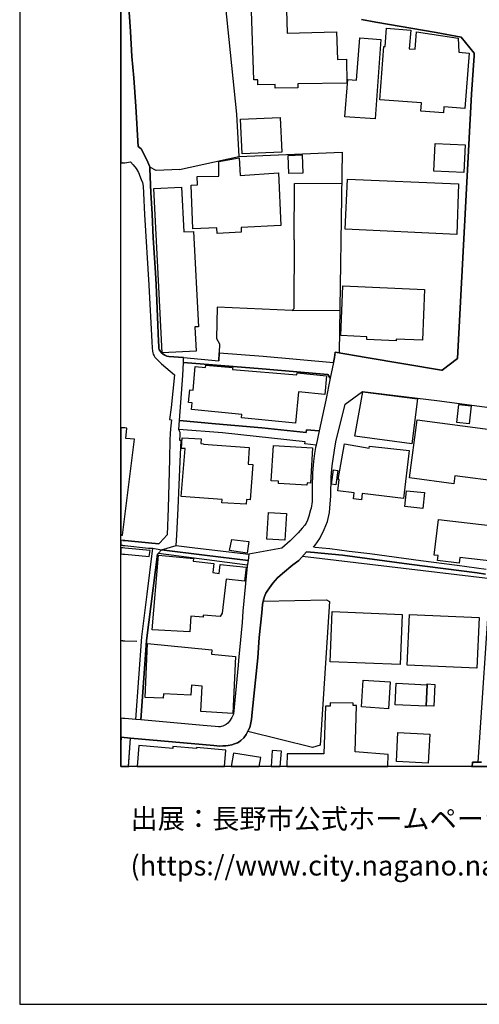
# Model space of a CAD drawing. Extents: x -10 to 410, y -24 to 273.
# Drawn here: x -10 to 35, y -24 to 73 of the extents above; entities that cross this region are included whole.
import ezdxf

# ---------------------------------------------------------------- set-up
doc = ezdxf.new("R2010")
doc.units = 0
for name, color, linetype in [('05_DM_LINE', 7, 'Continuous'), ('06_HOUSE_POLY', 160, 'Continuous'), ('08_ROAD_LINE', 3, 'Continuous'), ('09_ROAD_POLY', 5, 'Continuous'), ('12_KASEN_LINE', 4, 'Continuous'), ('13_KASEN_POLY', 253, 'Continuous'), ('印刷レイアウト', 1, 'Continuous'), ('印刷用フレーム', 1, 'Continuous'), ('背景', 3, 'Continuous')]:
    doc.layers.add(name, color=color, linetype=linetype)
doc.styles.add('STD', font='txt')

msp = doc.modelspace()

# ---------------------------------------------------------------- linework, layer by layer
at = {"layer": '05_DM_LINE', "color": 253}
for p, q in [((16.577799, 44.720095), (21.277082, 44.755235)), ((-0.152618, 22.005203), (-0.352778, 22.023806)), ((-0.152618, 22.005203), (0.052538, 21.985566)), ((-0.152618, 12.079194), (-0.352778, 12.084017)), ((-0.152618, 12.079194), (0.052538, 12.075404)), ((0.052538, 12.075404), (1.227315, 12.051978))]:
    msp.add_line(p, q, dxfattribs=at)
for points in [[(9.967523, 75.036247), (11.087695, 64.114605), (11.297674, 59.927091)], [(5.432399, 58.641726), (11.297674, 59.927091), (21.527024, 60.372198), (21.212659, 40.532582)], [(5.432399, 58.641726), (3.132625, 58.571446), (2.517331, 58.872203)], [(16.76728, 51.692624), (16.822057, 57.274712), (21.477242, 57.309852)], [(16.76728, 51.692624), (16.752638, 44.895795), (16.577799, 44.720095), (9.156892, 45.051858), (9.102287, 41.950239), (9.40201, 41.426929), (9.36687, 40.540161)], [(0.052538, 21.985566), (2.39727, 21.766802), (3.412884, 21.657593)], [(3.372748, 20.735685), (3.28197, 20.629921), (2.196937, 12.090907), (2.047593, 10.227799), (1.632631, 4.262961)], [(13.702867, 16.00109), (19.962606, 16.122358), (20.257506, 15.946658), (19.352307, 1.774569), (18.592491, 1.540302), (12.197016, 3.114366)]]:
    msp.add_lwpolyline(points, dxfattribs=at)
at = {"layer": '06_HOUSE_POLY', "color": 255}
for points in [[(14.914852, 66.708073), (14.914852, 67.056028), (13.18438, 67.024677), (13.179385, 67.536274), (12.779065, 67.524561), (12.554445, 74.321389), (16.01935, 74.434733), (16.094453, 72.118251), (20.97443, 72.274658), (21.064175, 69.540286), (21.954905, 69.571636), (21.974369, 67.188664), (17.13935, 67.138021), (17.144345, 66.739423), (14.914852, 66.708073)], [(31.524174, 64.255165), (29.29468, 64.434654), (29.359104, 65.262855), (25.244798, 65.536396), (25.634439, 70.825307), (25.764319, 70.813593), (25.914697, 72.618479), (28.304388, 72.419008), (28.149186, 70.59483), (28.74002, 70.547976), (28.874723, 72.274658), (32.990062, 71.649718), (33.039844, 70.239296), (34.074923, 70.153513), (33.634467, 64.680979), (31.569132, 64.848755), (31.524174, 64.255165)], [(24.76438, 63.649517), (21.794708, 63.868281), (22.074966, 67.563835), (22.943991, 67.501134), (23.254567, 71.665221), (25.35418, 71.505024), (24.76438, 63.649517)], [(11.624786, 60.196498), (11.469412, 63.618511), (15.409912, 63.794211), (15.559257, 60.368408), (11.624786, 60.196498)], [(33.524224, 58.348893), (30.584696, 58.493243), (30.7194, 61.235539), (33.659961, 61.091189), (33.524224, 58.348893)], [(9.15982, 52.340991), (9.134498, 52.887728), (6.779087, 52.786442), (6.589606, 57.098668), (7.239007, 57.130018), (7.2049, 57.958219), (9.329835, 57.985436), (9.325012, 59.454424), (11.334709, 59.813748), (11.434272, 58.05985), (15.23404, 58.313753), (15.464517, 53.118205), (11.534869, 52.938715), (11.554506, 52.450545), (9.15982, 52.340991)], [(16.238974, 58.255187), (16.169728, 60.048014), (17.559307, 60.102791), (17.629587, 58.309619), (16.238974, 58.255187)], [(32.844507, 52.227648), (21.823991, 52.774729), (22.039826, 57.708105), (33.01435, 57.235438), (32.844507, 52.227648)], [(3.744819, 40.524658), (2.89922, 56.774485), (5.644272, 56.919179), (5.874749, 52.489475), (6.829902, 52.544252), (7.323928, 43.114336), (6.964605, 43.095044), (7.089662, 40.700358), (3.744819, 40.524658)], [(26.839533, 41.715972), (23.944103, 41.841029), (23.954782, 42.118359), (21.37475, 42.235493), (21.589552, 47.16129), (29.659861, 46.80989), (29.439202, 41.790386), (26.849352, 41.903385), (26.839533, 41.715972)], [(16.91473, 33.583135), (11.569147, 34.114369), (11.599292, 34.450266), (6.634565, 34.93878), (6.698988, 35.60265), (6.349311, 35.634001), (6.464549, 36.880092), (6.789766, 36.848741), (7.009564, 39.196574), (8.028967, 39.098733), (8.049466, 39.313707), (10.698916, 39.08323), (10.684275, 38.899607), (17.054428, 38.376297), (17.073893, 38.548207), (19.974319, 38.258819), (19.794657, 36.415348), (17.219449, 36.669252), (16.91473, 33.583135)], [(28.389309, 31.555697), (22.754683, 32.293981), (23.559285, 36.688544), (28.974287, 35.9854), (28.389309, 31.555697)], [(34.059248, 33.504932), (32.839511, 33.649626), (33.044667, 35.423161), (34.264403, 35.286391), (34.059248, 33.504932)], [(0.054433, 24.364404), (1.00459, 32.009071), (0.153996, 32.079351), (0.234094, 33.102889), (0.054433, 33.114602), (-0.352778, 33.136651), (-0.352778, 22.518867), (-0.176044, 22.508876)], [(32.539788, 27.579367), (28.159005, 28.172957), (28.939147, 33.930745), (37.894328, 32.716005), (37.224429, 27.774704), (32.653993, 28.395855), (32.539788, 27.579367)], [(12.044743, 25.571566), (9.6442, 25.720049), (9.664699, 26.036309), (5.618951, 26.352569), (5.993949, 31.071661), (5.649095, 31.083374), (5.698877, 32.129994), (7.589545, 32.040077), (7.564224, 31.56362), (7.819161, 31.555697), (7.814166, 31.524691), (12.344466, 31.18087), (12.224405, 29.544105), (12.684325, 29.508965), (12.414746, 26.020806), (12.069031, 26.044233), (12.044743, 25.571566)], [(18.033869, 27.45431), (15.229217, 27.614507), (15.239035, 27.848774), (14.509536, 27.895627), (14.719515, 31.368283), (18.573888, 31.134017), (18.379584, 27.653437), (18.044721, 27.673074), (18.033869, 27.45431)], [(23.414764, 26.009093), (22.639445, 26.110723), (22.714548, 26.68881), (21.084673, 26.89586), (21.229195, 28.008971), (21.113957, 28.024474), (21.734074, 31.555697), (24.19904, 31.11438), (24.219538, 31.32143), (28.129549, 30.876324), (27.58953, 26.13415), (23.493829, 26.637823), (23.414764, 26.009093)], [(20.884513, 27.48945), (20.464556, 27.548017), (20.65886, 28.958095), (21.084673, 28.899528), (20.884513, 27.48945)], [(29.493807, 25.149542), (27.709764, 25.341089), (27.874784, 26.911363), (29.658999, 26.719816), (29.493807, 25.149542)], [(15.854157, 22.020706), (14.084756, 22.126126), (14.238924, 24.751289), (16.009531, 24.649658), (15.854157, 22.020706)], [(33.08463, 19.76279), (30.934374, 20.001191), (30.988978, 20.501074), (30.609157, 20.544138), (31.024118, 24.075361), (36.704736, 23.41528), (36.319058, 19.946414), (33.14423, 20.294024), (33.08463, 19.76279)], [(12.124669, 20.723972), (10.399193, 21.008881), (10.609172, 22.090986), (12.314149, 21.883936), (12.124669, 20.723972)], [(6.45387, 12.958038), (2.764345, 13.161298), (3.384462, 20.524501), (6.829902, 20.208241), (6.804408, 19.930911), (8.839598, 19.704224), (8.729183, 18.813666), (9.359119, 18.743387), (9.47918, 19.630154), (12.024072, 19.352824), (11.874727, 17.985465), (10.049516, 18.165299), (9.654019, 14.82149), (9.459715, 14.465956), (7.799524, 14.598937), (7.789705, 14.422892), (6.573931, 14.50523), (6.45387, 12.958038)], [(27.243815, 9.727572), (20.328819, 10.009036), (20.528979, 14.95826), (27.444147, 14.68472), (27.243815, 9.727572)], [(34.809245, 9.360669), (27.953849, 9.673139), (28.184326, 14.68472), (35.039722, 14.36846), (34.809245, 9.360669)], [(10.719415, 4.903404), (7.559229, 5.098741), (7.684285, 7.595058), (6.629569, 7.696343), (6.554466, 6.70829), (3.854201, 6.825423), (3.823884, 6.411323), (2.064129, 6.477813), (2.299601, 11.798074), (8.62962, 11.173134), (8.624797, 10.751109), (10.969529, 10.528556), (10.719415, 4.903404)], [(26.089536, 5.352645), (23.424582, 5.536268), (23.604244, 8.184858), (26.269198, 8.005024), (26.089536, 5.352645)], [(29.819024, 5.661325), (29.814201, 5.598969), (26.738936, 5.758822), (26.849352, 7.884101), (29.924616, 7.727694), (29.819024, 5.661325)], [(29.819024, 5.661325), (29.924616, 7.727694), (29.929439, 7.805897), (30.68426, 7.762834), (30.574017, 5.618262), (29.819024, 5.661325)], [(22.809288, 1.102775), (22.948987, 5.684752), (22.604305, 5.696465), (22.613951, 5.895592), (20.328819, 5.958293), (20.319001, 5.614472), (19.864076, 5.629975), (19.719554, 0.895725), (16.069131, 0.911228), (16.041054, -0.352778), (26.023218, -0.352778), (26.069038, 0.848872)], [(30.014361, -0.029972), (26.879669, 0.137804), (27.034009, 3.012736), (30.169735, 2.848749), (30.014361, -0.029972)], [(7.134448, 1.528589), (7.124802, 1.430748), (4.788855, 1.626085), (4.774213, 1.438672), (1.424547, 1.719792), (1.252464, -0.352778), (9.893281, -0.352778), (10.033841, 1.278475)], [(14.618918, 1.223698), (14.492311, -0.352778), (15.387863, -0.352778), (15.509475, 1.153418)], [(10.774192, 0.966005), (10.565763, -0.352778), (13.330797, -0.352778), (13.474285, 0.536401)]]:
    msp.add_lwpolyline(points, close=True, dxfattribs=at)
at = {"layer": '08_ROAD_LINE', "color": 253}
for p, q in [((-0.152618, 59.301807), (-0.352778, 59.276313)), ((-0.152618, 59.301807), (0.052538, 59.329367)), ((5.847361, 40.079207), (9.322084, 39.762948)), ((9.36687, 40.540161), (9.322084, 39.762948)), ((20.647146, 39.587248), (20.747743, 40.090921)), ((-0.152618, 22.005203), (-0.352778, 22.023806)), ((-0.152618, 21.501185), (-0.352778, 21.521167)), ((0.052538, 21.985566), (-0.152618, 22.005203)), ((-0.152618, 21.501185), (0.052538, 21.481548)), ((-0.152618, 4.407311), (-0.352778, 4.422469)), ((0.052538, 4.391808), (-0.152618, 4.407311)), ((1.132575, 4.306025), (0.052538, 4.391808)), ((0.417718, -0.408933), (0.622873, 2.46221))]:
    msp.add_line(p, q, dxfattribs=at)
for points in [[(0.467499, 74.196332), (0.607198, 72.294295), (0.747758, 69.809692), (0.932415, 67.704395), (1.147217, 64.899742), (1.367014, 60.915145), (1.652096, 60.704305), (2.227254, 59.614621), (2.517331, 58.93077), (2.512508, 58.731643), (2.627747, 56.376232), (2.752631, 54.247163), (2.85719, 51.899674), (3.062173, 48.454234), (3.132625, 47.282558), (3.277147, 44.110658), (3.372748, 41.665329), (3.392386, 41.235381), (3.42253, 40.997325), (3.44699, 40.872268), (3.491949, 40.782351), (3.572047, 40.657294), (3.677467, 40.544295), (3.842487, 40.399601), (3.992004, 40.305895), (4.212663, 40.215978), (4.392324, 40.184627), (5.847361, 40.079207)], [(20.747743, 40.090921), (20.842483, 40.594938), (23.882608, 40.059915), (31.327804, 38.83725), (31.397222, 38.825537), (32.90204, 39.985501), (34.281973, 66.094846), (34.542767, 69.891686), (34.562231, 70.157303), (33.262397, 71.751348), (30.812245, 72.192665), (24.832765, 73.219992), (23.437329, 73.477686)], [(0.052538, 59.329367), (0.602203, 59.407571), (0.872815, 59.10268), (1.172538, 58.75507), (1.397158, 58.344759), (1.677417, 57.684679), (1.787832, 57.372209), (1.872754, 56.997382), (1.907033, 56.325244), (1.997811, 54.204443), (2.406916, 47.239494), (2.722314, 41.630189), (2.757627, 41.040389), (2.777091, 40.704148), (2.807408, 40.544295), (2.852367, 40.399601), (2.932293, 40.239404), (3.017387, 40.102634), (3.667649, 39.462191), (4.942162, 38.35287), (4.627625, 35.129983), (4.457781, 33.942459), (4.656908, 33.919032), (4.547526, 33.040188), (4.522205, 32.520668), (4.50274, 31.934657), (4.462604, 30.024696), (4.322045, 25.169179), (4.222481, 22.55194), (3.512447, 21.755089), (3.412884, 21.657593)], [(9.36687, 40.540161), (13.712686, 40.200475), (20.647146, 39.587248)], [(5.437222, 33.844963), (5.762439, 38.301883), (5.852356, 39.567611)], [(5.852356, 39.567611), (13.607094, 38.954384), (20.087663, 38.380086), (20.347423, 38.020763)], [(20.347423, 38.020763), (19.892326, 35.860688), (19.247748, 32.817635)], [(35.742004, 19.126137), (32.882575, 19.51681), (29.281934, 19.981554), (24.267253, 20.661271), (22.202951, 20.907595), (20.307288, 21.161499), (19.527146, 21.215932), (18.86207, 21.305849), (18.692055, 21.340988), (18.852252, 21.516688), (19.29753, 22.192616), (19.752627, 23.06767), (20.067164, 23.876234), (20.262501, 24.751289), (20.292646, 25.169179), (20.392381, 26.419059), (20.442163, 28.266664), (20.517266, 29.376329), (20.777026, 30.926967), (20.892265, 31.73932), (21.827953, 35.470014), (23.517255, 36.731608), (30.86685, 35.829338), (36.58278, 35.071417)], [(19.247748, 32.817635), (17.987016, 32.926845), (17.962556, 32.661228), (13.587629, 33.114602), (8.997728, 33.516645), (5.437222, 33.844963)], [(5.117, 21.504975), (5.18728, 22.5168), (5.32784, 25.169179), (5.507502, 29.805933), (5.616884, 31.872301), (5.48218, 31.880225), (5.497856, 32.442464), (5.497856, 32.669151), (5.452897, 32.805922), (5.377622, 32.961985)], [(18.946992, 31.419271), (17.842494, 31.536404), (17.862131, 31.731741), (9.702939, 32.626088), (5.377622, 32.961985)], [(18.946992, 31.419271), (18.89721, 31.177081), (18.792651, 30.575567), (18.692055, 29.782506), (18.592491, 28.684899), (18.557351, 27.32133), (18.552528, 25.856475), (18.442113, 25.169179), (18.382513, 25.016905), (18.222316, 24.391965), (18.102254, 23.989578), (17.957732, 23.692611), (17.842494, 23.5207), (17.582734, 23.204441), (17.167772, 22.731774), (16.392281, 21.954215), (15.572004, 21.227645), (12.312255, 20.622342)], [(3.412884, 21.657593), (2.39727, 21.766802), (0.052538, 21.985566)], [(0.052538, 21.481548), (2.382628, 21.239358), (2.817055, 21.215932)], [(5.117, 21.504975), (6.947035, 21.255206), (12.312255, 20.622342)], [(35.662767, 18.661393), (34.857132, 18.794029), (28.122831, 19.665294), (21.552517, 20.536214), (19.452904, 20.751188), (18.792651, 20.801831), (18.007514, 20.856608), (17.232195, 20.024618), (16.632576, 19.579167), (15.622819, 18.712036), (15.1424, 18.286222), (14.677485, 17.786339), (14.337626, 17.309882), (14.116968, 16.989488), (13.982092, 16.766935), (13.842566, 16.462044), (13.70769, 16.005225), (13.642406, 15.676907), (13.571954, 14.825279), (13.327869, 12.411301), (13.192132, 10.391786), (12.642295, 5.036385), (12.567192, 4.301891), (12.472451, 3.81751), (12.382534, 3.512964), (12.236979, 3.19636), (12.037853, 2.80982), (11.787911, 2.485636), (11.517299, 2.215885), (11.347456, 2.094963), (11.172617, 1.989543), (10.897182, 1.891702), (10.62278, 1.801785), (10.252604, 1.719792), (10.027123, 1.700499), (9.741869, 1.680862), (9.446969, 1.669149), (8.837703, 1.712212), (0.622873, 2.46221)], [(1.132575, 4.306025), (1.727199, 12.481581), (2.262394, 16.696655), (2.817055, 21.215932)], [(1.632631, 4.262961), (2.047593, 10.227799), (2.196937, 12.090907), (3.28197, 20.629921), (3.372748, 20.735685)], [(3.372748, 20.735685), (3.667649, 21.071582), (7.932332, 20.532425), (12.217514, 20.001191)], [(12.217514, 20.001191), (12.137416, 19.466168), (11.702817, 14.99719), (11.642356, 13.872366), (11.3776, 11.145573), (11.297674, 10.524767), (11.23704, 9.661426), (10.772125, 4.825545), (10.627603, 4.501017), (10.392303, 4.12998), (10.227283, 3.942567), (10.042626, 3.809931), (9.727227, 3.6456), (9.562207, 3.594957), (9.467467, 3.57532), (9.312265, 3.57153), (8.987048, 3.594957), (7.777131, 3.71588), (1.632631, 4.262961)], [(34.372751, -0.408933), (34.372751, -0.373793), (34.387393, 0.071658), (35.287769, 0.071658)]]:
    msp.add_lwpolyline(points, dxfattribs=at)
at = {"layer": '09_ROAD_POLY', "color": 7}
for points in [[(-0.352778, 77.940118), (-0.352778, 59.276313), (-0.152618, 59.301807), (0.052538, 59.329367), (0.602203, 59.407571), (0.872815, 59.10268), (1.172538, 58.75507), (1.397158, 58.344759), (1.677417, 57.684679), (1.787832, 57.372209), (1.872754, 56.997382), (1.907033, 56.325244), (1.997811, 54.204443), (2.406916, 47.239494), (2.722314, 41.630189), (2.757627, 41.040389), (2.777091, 40.704148), (2.807408, 40.544295), (2.852367, 40.399601), (2.932293, 40.239404), (3.017387, 40.102634), (3.667649, 39.462191), (4.942162, 38.35287), (4.627625, 35.129983), (4.457781, 33.942459), (4.656908, 33.919032), (4.547526, 33.040188), (4.522205, 32.520668), (4.50274, 31.934657), (4.462604, 30.024696), (4.322045, 25.169179), (4.222481, 22.55194), (3.512447, 21.755089), (3.412884, 21.657593), (2.39727, 21.766802), (0.052538, 21.985566), (-0.152618, 22.005203), (-0.352778, 22.023806), (-0.352778, 21.521167), (-0.152618, 21.501185), (0.052538, 21.481548), (2.382628, 21.239358), (2.817055, 21.215932), (3.666787, 21.071582), (3.667649, 21.071582), (5.117, 21.504975), (5.18728, 22.5168), (5.32784, 25.169179), (5.507502, 29.805933), (5.616884, 31.872301), (5.48218, 31.880225), (5.497856, 32.442464), (5.497856, 32.669151), (5.452897, 32.805922), (5.377622, 32.961985), (5.439117, 33.844963), (5.437222, 33.844963), (5.762439, 38.301883), (5.852356, 39.567611), (5.847361, 40.079207), (4.392324, 40.184627), (4.212663, 40.215978), (3.992004, 40.305895), (3.842487, 40.399601), (3.677467, 40.544295), (3.572047, 40.657294), (3.491949, 40.782351), (3.44699, 40.872268), (3.42253, 40.997325), (3.392386, 41.235381), (3.372748, 41.665329), (3.277147, 44.110658), (3.132625, 47.282558), (3.062173, 48.454234), (2.85719, 51.899674), (2.752631, 54.247163), (2.627747, 56.376232), (2.512508, 58.731643), (2.517331, 58.93077), (2.227254, 59.614621), (1.652096, 60.704305), (1.367014, 60.915145), (1.147217, 64.899742), (0.932415, 67.704395), (0.747758, 69.809692), (0.607198, 72.294295), (0.467499, 74.196332)], [(23.437329, 73.477686), (24.832765, 73.219992), (30.812245, 72.192665), (33.262397, 71.751348), (34.562231, 70.157303), (34.542767, 69.891686), (34.281973, 66.094846), (32.90204, 39.985501), (31.397222, 38.825537), (31.327804, 38.83725), (23.882608, 40.059915), (20.842483, 40.594938), (20.747743, 40.090921), (20.647146, 39.587248), (20.347423, 38.020763), (19.892326, 35.860688), (19.247748, 32.817635), (18.946992, 31.419271), (18.89721, 31.177081), (18.792651, 30.575567), (18.692055, 29.782506), (18.592491, 28.684899), (18.557351, 27.32133), (18.552528, 25.856475), (18.442113, 25.169179), (18.382513, 25.016905), (18.222316, 24.391965), (18.102254, 23.989578), (17.957732, 23.692611), (17.842494, 23.5207), (17.582734, 23.204441), (17.167772, 22.731774), (16.392281, 21.954215), (15.572004, 21.227645), (12.312255, 20.622342), (12.217514, 20.001191), (12.137416, 19.466168), (11.702817, 14.99719), (11.642356, 13.872366), (11.3776, 11.145573), (11.297674, 10.524767), (11.23704, 9.661426), (10.772125, 4.825545), (10.627603, 4.501017), (10.392303, 4.12998), (10.227283, 3.942567), (10.042626, 3.809931), (9.727227, 3.6456), (9.562207, 3.594957), (9.467467, 3.57532), (9.312265, 3.57153), (8.987048, 3.594957), (7.777131, 3.71588), (1.632631, 4.262961), (1.132575, 4.306025), (0.052538, 4.391808), (-0.152618, 4.407311), (-0.352778, 4.422469), (-0.352778, 2.538346), (-0.312815, 2.536279), (0.622873, 2.458076), (0.622873, 2.46221), (8.837703, 1.712212), (9.446969, 1.669149), (9.741869, 1.680862), (10.027123, 1.700499), (10.252604, 1.719792), (10.62278, 1.801785), (10.897182, 1.891702), (11.172617, 1.989543), (11.347456, 2.094963), (11.517299, 2.215885), (11.787911, 2.485636), (12.037853, 2.80982), (12.236979, 3.19636), (12.382534, 3.512964), (12.472451, 3.81751), (12.567192, 4.301891), (12.642295, 5.036385), (13.192132, 10.391786), (13.327869, 12.411301), (13.571954, 14.825279), (13.642406, 15.676907), (13.70769, 16.005225), (13.842566, 16.462044), (13.982092, 16.766935), (14.116968, 16.989488), (14.337626, 17.309882), (14.677485, 17.786339), (15.1424, 18.286222), (15.622819, 18.712036), (16.632576, 19.579167), (17.232195, 20.024618), (18.007514, 20.856608), (18.792651, 20.801831), (19.452904, 20.751188), (21.552517, 20.536214), (28.122831, 19.665294), (34.857132, 18.794029), (35.662767, 18.661393)], [(35.742004, 19.126137), (32.882575, 19.51681), (29.281934, 19.981554), (24.267253, 20.661271), (22.202951, 20.907595), (20.307288, 21.161499), (19.527146, 21.215932), (18.86207, 21.305849), (18.692055, 21.340988), (18.852252, 21.516688), (19.29753, 22.192616), (19.752627, 23.06767), (20.067164, 23.876234), (20.262501, 24.751289), (20.292646, 25.169179), (20.392381, 26.419059), (20.442163, 28.266664), (20.517266, 29.376329), (20.777026, 30.926967), (20.892265, 31.73932), (21.827953, 35.470014), (23.517255, 36.731608), (30.86685, 35.829338), (36.58278, 35.071417)], [(35.287769, 0.071658), (34.387393, 0.071658), (34.37344, -0.352778), (36.066877, -0.352778)]]:
    msp.add_lwpolyline(points, dxfattribs=at)
for points in [[(9.36687, 40.540161), (13.712686, 40.200475), (20.647146, 39.587248), (20.347423, 38.020763), (20.087663, 38.380086), (13.607094, 38.954384), (5.852356, 39.567611), (5.847361, 40.079207), (9.322084, 39.762948), (9.36687, 40.540161)], [(5.377622, 32.961985), (5.439117, 33.844963), (8.997728, 33.516645), (13.587629, 33.114602), (17.962556, 32.661228), (17.987016, 32.926845), (19.247748, 32.817635), (18.946992, 31.419271), (17.842494, 31.536404), (17.862131, 31.731741), (9.702939, 32.626088), (5.377622, 32.961985)], [(5.117, 21.504975), (6.947035, 21.255206), (12.312255, 20.622342), (12.217514, 20.001191), (7.932332, 20.532425), (3.667649, 21.071582), (5.117, 21.504975)], [(2.817055, 21.215932), (3.666787, 21.071582), (3.372748, 20.735685), (3.28197, 20.629921), (2.196937, 12.090907), (2.047593, 10.227799), (1.632631, 4.262961), (1.132575, 4.306025), (1.727199, 12.481581), (2.262394, 16.696655), (2.817055, 21.215932)], [(-0.312815, 2.536279), (-0.352778, 1.948201), (-0.352778, -0.352778), (0.42168, -0.352778), (0.622873, 2.458076)]]:
    msp.add_lwpolyline(points, close=True, dxfattribs=at)
at = {"layer": '12_KASEN_LINE', "color": 7}
msp.add_line((3.389457, 20.751188), (12.158948, 19.598804), dxfattribs=at)
msp.add_lwpolyline([(34.948943, 0.071658), (36.184355, 18.200439), (17.589624, 20.399444)], dxfattribs=at)
at = {"layer": '13_KASEN_POLY', "color": 7}
msp.add_lwpolyline([(0.052538, 20.629921), (2.46755, 20.399444), (2.547648, 21.001302), (0.052538, 21.235569), (-0.152618, 21.255206), (-0.352778, 21.273809), (-0.352778, 20.66885), (-0.152618, 20.649558)], close=True, dxfattribs=at)
at = {"layer": '印刷レイアウト', "color": 7}
for points in [[(-10.309448, -23.852808), (409.661817, -23.852808), (409.632878, 273.147152), (-10.338387, 273.147152)], [(399.647269, -0.352433), (-0.353122, -0.352433), (-0.353122, 249.647122), (399.647269, 249.647122)]]:
    msp.add_lwpolyline(points, close=True, dxfattribs=at)
at = {"layer": '印刷用フレーム', "color": 7}
msp.add_lwpolyline([(399.647268, -0.352778), (-0.352778, -0.352778), (-0.352778, 249.647122), (399.647268, 249.647122)], close=True, dxfattribs=at)
msp.add_lwpolyline([(399.647268, -0.352778), (-0.352778, -0.352778), (-0.352778, 249.647122), (399.647268, 249.647122)], close=True, dxfattribs=at)
at = {"layer": '背景', "color": 7}
msp.add_lwpolyline([(399.647268, -0.352778), (-0.352778, -0.352778), (-0.352778, 249.647122), (399.647268, 249.647122)], close=True, dxfattribs=at)

# ---------------------------------------------------------------- texts
at = {"layer": '印刷レイアウト', "color": 7, "char_height": 1.968626, "attachment_point": 1, "style": 'STD'}
for s, insert in [('\\fMeiryo|b0|i0|c128;\\H1.9686;\\C7;出展：長野市公式ホームページ「平成28年度供用空間データの公開', (0.608921, -4.525035)), ('\\fMeiryo|b0|i0|c128;\\H1.9686;\\C7;(https://www.city.nagano.nagano.jp/soshiki/jouhou/156614.html)を編集・加工して作成', (0.608921, -9.155243))]:
    msp.add_mtext(s, dxfattribs=dict(at, insert=insert))

doc.saveas('drawing.dxf')
